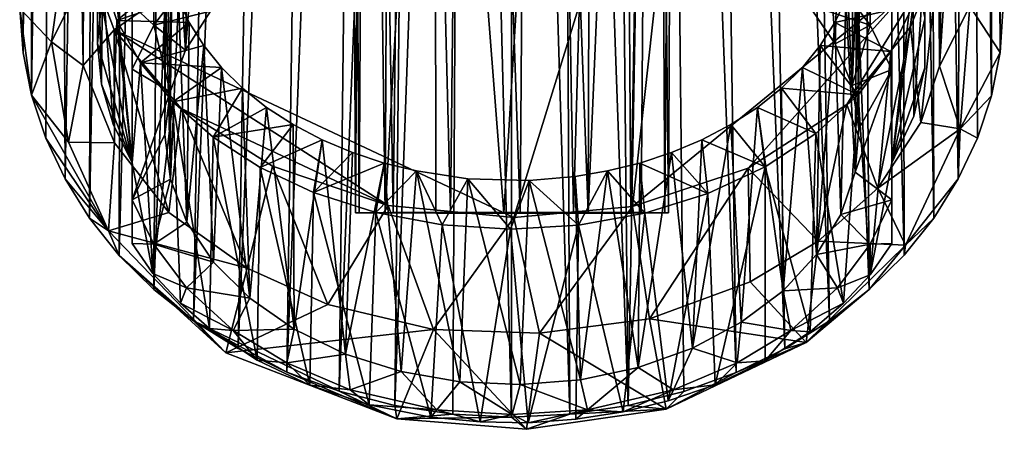
# Model space of a CAD drawing. Units: inches. Extents: x -0.99 to 1.35, y -2.64 to 2.98.
# Drawn here: x -0.56 to 0.56, y -2.64 to -2.17 of the extents above; entities that cross this region are included whole.
import ezdxf

# ---------------------------------------------------------------- set-up
doc = ezdxf.new("R2010")
doc.units = ezdxf.units.IN
doc.layers.get('0').update_dxf_attribs({"true_color": 0xc2ced6})

msp = doc.modelspace()

# ---------------------------------------------------------------- linework, layer by layer
for points in [[(-0.5609, -2.1587), (-0.5569, -2.2092), (-0.5586, -0.2143), (-0.5609, -2.1587)], [(-0.5454, -0.2367), (-0.5586, -0.2143), (-0.5569, -2.2092), (-0.5454, -0.2367)], [(0.5454, -0.2367), (0.5569, -2.2089), (0.5586, -0.2143), (0.5454, -0.2367)], [(0.5617, -2.1319), (0.5586, -0.2143), (0.5569, -2.2089), (0.5617, -2.1319)], [(-0.5473, -2.2577), (-0.5454, -0.2367), (-0.5569, -2.2092), (-0.5473, -2.2577)], [(-0.519, -0.2404), (-0.5454, -0.2367), (-0.5473, -2.2577), (-0.519, -0.2404)], [(-0.531, -2.3066), (-0.519, -0.2404), (-0.5473, -2.2577), (-0.531, -2.3066)], [(-0.5092, -2.353), (-0.519, -0.2404), (-0.531, -2.3066), (-0.5092, -2.353)], [(-0.5092, -2.353), (-0.4757, -0.2753), (-0.519, -0.2404), (-0.5092, -2.353)], [(0.4757, -0.2752), (0.5091, -2.353), (0.519, -0.2403), (0.4757, -0.2752)], [(0.5091, -2.353), (0.531, -2.3065), (0.519, -0.2403), (0.5091, -2.353)], [(0.5454, -0.2367), (0.519, -0.2403), (0.5469, -2.2583), (0.5454, -0.2367)], [(0.519, -0.2403), (0.531, -2.3065), (0.5469, -2.2583), (0.519, -0.2403)], [(0.5454, -0.2367), (0.5469, -2.2583), (0.5569, -2.2089), (0.5454, -0.2367)], [(-0.5092, -2.353), (-0.4814, -2.3975), (-0.4757, -0.2753), (-0.5092, -2.353)], [(-0.4436, -0.3022), (-0.4757, -0.2753), (-0.4814, -2.3975), (-0.4436, -0.3022)], [(0.4757, -0.2752), (0.4436, -0.3022), (0.4813, -2.3975), (0.4757, -0.2752)], [(0.5091, -2.353), (0.4757, -0.2752), (0.4813, -2.3975), (0.5091, -2.353)], [(-0.4476, -2.44), (-0.4436, -0.3022), (-0.4814, -2.3975), (-0.4476, -2.44)], [(-0.4476, -2.44), (-0.392, -0.333), (-0.4436, -0.3022), (-0.4476, -2.44)], [(0.4474, -2.4396), (0.4436, -0.3022), (0.392, -0.333), (0.4474, -2.4396)], [(0.4436, -0.3022), (0.4474, -2.4396), (0.4813, -2.3975), (0.4436, -0.3022)], [(-0.392, -0.333), (-0.4476, -2.44), (-0.4079, -2.4787), (-0.392, -0.333)], [(-0.3261, -0.371), (-0.392, -0.333), (-0.4079, -2.4787), (-0.3261, -0.371)], [(0.392, -0.333), (0.3261, -0.371), (0.4077, -2.4788), (0.392, -0.333)], [(0.4474, -2.4396), (0.392, -0.333), (0.4077, -2.4788), (0.4474, -2.4396)], [(-0.3626, -2.5144), (-0.3261, -0.371), (-0.4079, -2.4787), (-0.3626, -2.5144)], [(-0.2762, -0.3876), (-0.3261, -0.371), (-0.3626, -2.5144), (-0.2762, -0.3876)], [(0.3261, -0.371), (0.2762, -0.3876), (0.3623, -2.5146), (0.3261, -0.371)], [(0.3261, -0.371), (0.3623, -2.5146), (0.4077, -2.4788), (0.3261, -0.371)], [(-0.312, -2.5461), (-0.2762, -0.3876), (-0.3626, -2.5144), (-0.312, -2.5461)], [(-0.2253, -0.4342), (-0.2762, -0.3876), (-0.312, -2.5461), (-0.2253, -0.4342)], [(0.2762, -0.3876), (0.2253, -0.4342), (0.3116, -2.5463), (0.2762, -0.3876)], [(0.2762, -0.3876), (0.3116, -2.5463), (0.3623, -2.5146), (0.2762, -0.3876)], [(-0.1966, -2.5948), (-0.1712, -0.4153), (-0.2565, -2.5731), (-0.1966, -2.5948)], [(-0.1712, -0.4153), (-0.2253, -0.4342), (-0.2565, -2.5731), (-0.1712, -0.4153)], [(-0.1096, -0.4216), (-0.1712, -0.4153), (-0.1966, -2.5948), (-0.1096, -0.4216)], [(0.1726, -0.4102), (0.1109, -0.4215), (0.1327, -2.6111), (0.1726, -0.4102)], [(0.1327, -2.6111), (0.1961, -2.5951), (0.1726, -0.4102), (0.1327, -2.6111)], [(0.2253, -0.4342), (0.1726, -0.4102), (0.2561, -2.5733), (0.2253, -0.4342)], [(0.1726, -0.4102), (0.1961, -2.5951), (0.2561, -2.5733), (0.1726, -0.4102)], [(-0.1331, -2.6108), (-0.1096, -0.4216), (-0.1966, -2.5948), (-0.1331, -2.6108)], [(-0.0557, -0.4576), (-0.1096, -0.4216), (-0.1331, -2.6108), (-0.0557, -0.4576)], [(0.1109, -0.4215), (0.0557, -0.4576), (0.1327, -2.6111), (0.1109, -0.4215)], [(-0.2565, -2.5731), (-0.2253, -0.4342), (-0.312, -2.5461), (-0.2565, -2.5731)], [(0, -0.4325), (-0.0557, -0.4576), (0, -2.6241), (0, -0.4325)], [(0.0557, -0.4576), (0, -0.4325), (0.0662, -2.6209), (0.0557, -0.4576)], [(0, -0.4325), (0, -2.6241), (0.0662, -2.6209), (0, -0.4325)], [(0.2253, -0.4342), (0.2561, -2.5733), (0.3116, -2.5463), (0.2253, -0.4342)], [(-0.0672, -2.6207), (-0.0557, -0.4576), (-0.1331, -2.6108), (-0.0672, -2.6207)], [(-0.0557, -0.4576), (-0.0672, -2.6207), (0, -2.6241), (-0.0557, -0.4576)], [(0.0557, -0.4576), (0.0662, -2.6209), (0.1327, -2.6111), (0.0557, -0.4576)], [(0.123, -0.5241), (0.0521, -1.3801), (0.0705, -2.392), (0.123, -0.5241)], [(0.123, -0.5241), (0.0705, -2.392), (0.1359, -2.3918), (0.123, -0.5241)], [(0.1654, -0.7031), (0.123, -0.5241), (0.1359, -2.3918), (0.1654, -0.7031)], [(-0.135, -0.5662), (-0.1673, -0.7035), (-0.1444, -2.3911), (-0.135, -0.5662)], [(-0.0876, -1.38), (-0.135, -0.5662), (-0.1444, -2.3911), (-0.0876, -1.38)], [(-0.1141, -0.6583), (-0.1352, -2.3912), (-0.1645, -0.6646), (-0.1141, -0.6583)], [(-0.1141, -0.6583), (-0.0697, -2.3911), (-0.1352, -2.3912), (-0.1141, -0.6583)], [(-0.1141, -0.6583), (-0.0504, -0.6563), (-0.0697, -2.3911), (-0.1141, -0.6583)], [(0.0096, -2.3911), (-0.0697, -2.3911), (-0.0504, -0.6563), (0.0096, -2.3911)], [(0.0096, -2.3911), (-0.0504, -0.6563), (0.0227, -0.6564), (0.0096, -2.3911)], [(0.0872, -2.3911), (0.0096, -2.3911), (0.0227, -0.6564), (0.0872, -2.3911)], [(0.0227, -0.6564), (0.0926, -0.6571), (0.0872, -2.3911), (0.0227, -0.6564)], [(0.0872, -2.3911), (0.0926, -0.6571), (0.161, -0.6623), (0.0872, -2.3911)], [(-0.1738, -2.3914), (-0.1858, -0.6789), (-0.1645, -0.6646), (-0.1738, -2.3914)], [(-0.1352, -2.3912), (-0.1738, -2.3914), (-0.1645, -0.6646), (-0.1352, -2.3912)], [(0.1475, -2.3913), (0.0872, -2.3911), (0.161, -0.6623), (0.1475, -2.3913)], [(0.1787, -2.3915), (0.1475, -2.3913), (0.161, -0.6623), (0.1787, -2.3915)], [(0.1787, -2.3915), (0.161, -0.6623), (0.1864, -0.6816), (0.1787, -2.3915)], [(-0.1738, -2.3914), (-0.1779, -2.3916), (-0.1858, -0.6789), (-0.1738, -2.3914)], [(-0.1779, -2.3916), (-0.1673, -0.7035), (-0.1858, -0.6789), (-0.1779, -2.3916)], [(0.1746, -2.3917), (0.1864, -0.6816), (0.1654, -0.7031), (0.1746, -2.3917)], [(0.1746, -2.3917), (0.1787, -2.3915), (0.1864, -0.6816), (0.1746, -2.3917)], [(-0.1779, -2.3916), (-0.1444, -2.3911), (-0.1673, -0.7035), (-0.1779, -2.3916)], [(0.1359, -2.3918), (0.1746, -2.3917), (0.1654, -0.7031), (0.1359, -2.3918)], [(-0.0864, -2.3919), (-0.0876, -1.38), (-0.1444, -2.3911), (-0.0864, -2.3919)], [(-0.0876, -1.38), (-0.0864, -2.3919), (-0.0089, -2.392), (-0.0876, -1.38)], [(0.0521, -1.3801), (-0.0876, -1.38), (-0.0089, -2.392), (0.0521, -1.3801)], [(0.0521, -1.3801), (-0.0089, -2.392), (0.0705, -2.392), (0.0521, -1.3801)], [(-0.491, -2.0812), (0.2109, -1.722), (-0.4532, -2.1832), (-0.491, -2.0812)], [(0.0023, -2.3969), (-0.4532, -2.1832), (0.2109, -1.722), (0.0023, -2.3969)], [(0.2109, -1.722), (0.1376, -2.3844), (0.0023, -2.3969), (0.2109, -1.722)], [(0.2109, -1.722), (0.4869, -2.0983), (0.1376, -2.3844), (0.2109, -1.722)], [(-0.372, -2.2063), (-0.3434, -2.1617), (-0.3511, -1.9394), (-0.372, -2.2063)], [(-0.3511, -1.9394), (-0.3675, -1.9654), (-0.372, -2.2063), (-0.3511, -1.9394)], [(0.3519, -1.9394), (0.3383, -2.1545), (0.3689, -2.199), (0.3519, -1.9394)], [(0.3689, -2.199), (0.3751, -1.9778), (0.3519, -1.9394), (0.3689, -2.199)], [(-0.372, -2.2063), (-0.3675, -1.9654), (-0.3851, -2.0049), (-0.372, -2.2063)], [(0.3751, -1.9778), (0.3689, -2.199), (0.3883, -2.2466), (0.3751, -1.9778)], [(0.3883, -2.2466), (0.3894, -2.0183), (0.3751, -1.9778), (0.3883, -2.2466)], [(-0.3894, -2.2537), (-0.3851, -2.0049), (-0.3937, -2.0445), (-0.3894, -2.2537)], [(-0.3851, -2.0049), (-0.3894, -2.2537), (-0.372, -2.2063), (-0.3851, -2.0049)], [(0.3961, -2.0561), (0.3894, -2.0183), (0.3883, -2.2466), (0.3961, -2.0561)], [(0.4877, -2.2245), (0.4869, -2.0983), (0.492, -2.0352), (0.4877, -2.2245)], [(0.492, -2.0352), (0.4926, -2.15), (0.4877, -2.2245), (0.492, -2.0352)], [(-0.3953, -2.3026), (-0.3894, -2.2537), (-0.3937, -2.0445), (-0.3953, -2.3026)], [(-0.3937, -2.0445), (-0.3953, -2.0831), (-0.3953, -2.3026), (-0.3937, -2.0445)], [(0.4714, -2.0434), (0.4711, -2.0995), (0.4712, -2.2266), (0.4714, -2.0434)], [(0.4712, -2.2266), (0.4712, -2.1707), (0.4714, -2.0434), (0.4712, -2.2266)], [(-0.4327, -2.3345), (-0.4544, -2.1067), (-0.4327, -2.0628), (-0.4327, -2.3345)], [(-0.4327, -2.3345), (-0.4327, -2.0628), (-0.4327, -2.1549), (-0.4327, -2.3345)], [(0.3883, -2.2466), (0.3959, -2.2959), (0.3961, -2.0561), (0.3883, -2.2466)], [(0.3934, -2.1064), (0.3961, -2.0561), (0.3959, -2.2959), (0.3934, -2.1064)], [(0.4585, -2.1157), (0.4335, -2.3345), (0.4335, -2.0628), (0.4585, -2.1157)], [(0.4335, -2.3345), (0.4335, -2.1549), (0.4335, -2.0628), (0.4335, -2.3345)], [(-0.4676, -2.1522), (-0.4721, -2.1987), (-0.4721, -2.0701), (-0.4676, -2.1522)], [(-0.4721, -2.0701), (-0.4721, -2.1987), (-0.4676, -2.2451), (-0.4721, -2.0701)], [(-0.4676, -2.2451), (-0.4665, -2.1219), (-0.4721, -2.0701), (-0.4676, -2.2451)], [(-0.4884, -2.2238), (-0.491, -2.0812), (-0.4532, -2.1832), (-0.4884, -2.2238)], [(-0.491, -2.0812), (-0.4884, -2.2238), (-0.488, -2.1226), (-0.491, -2.0812)], [(-0.3953, -2.0831), (-0.3887, -2.1219), (-0.389, -2.3531), (-0.3953, -2.0831)], [(-0.389, -2.3531), (-0.3953, -2.3026), (-0.3953, -2.0831), (-0.389, -2.3531)], [(-0.5111, -2.0969), (-0.5245, -2.1968), (-0.5609, -2.1587), (-0.5111, -2.0969)], [(-0.5111, -2.0969), (-0.488, -2.1226), (-0.5245, -2.1968), (-0.5111, -2.0969)], [(0.2695, -2.3407), (0.1376, -2.3844), (0.4869, -2.0983), (0.2695, -2.3407)], [(0.382, -2.2683), (0.2695, -2.3407), (0.4869, -2.0983), (0.382, -2.2683)], [(0.4548, -2.1799), (0.382, -2.2683), (0.4869, -2.0983), (0.4548, -2.1799)], [(0.4664, -2.2885), (0.4548, -2.1799), (0.4869, -2.0983), (0.4664, -2.2885)], [(0.4869, -2.0983), (0.4877, -2.2245), (0.4664, -2.2885), (0.4869, -2.0983)], [(-0.4327, -2.3345), (-0.4676, -2.1522), (-0.4544, -2.1067), (-0.4327, -2.3345)], [(0.3808, -2.1484), (0.3934, -2.1064), (0.3916, -2.3454), (0.3808, -2.1484)], [(0.3959, -2.2959), (0.3916, -2.3454), (0.3934, -2.1064), (0.3959, -2.2959)], [(0.4711, -2.0995), (0.4579, -2.1548), (0.4585, -2.2816), (0.4711, -2.0995)], [(0.4585, -2.2816), (0.4712, -2.2266), (0.4711, -2.0995), (0.4585, -2.2816)], [(-0.408, -2.178), (-0.4327, -2.1549), (-0.4074, -2.1186), (-0.408, -2.178)], [(-0.3706, -2.1281), (-0.408, -2.178), (-0.4074, -2.1186), (-0.3706, -2.1281)], [(0.4088, -2.178), (0.3714, -2.1281), (0.4088, -2.1195), (0.4088, -2.178)], [(0.4088, -2.178), (0.4088, -2.1195), (0.4335, -2.1549), (0.4088, -2.178)], [(0.4712, -2.1707), (0.4335, -2.3345), (0.4585, -2.1157), (0.4712, -2.1707)], [(-0.488, -2.1226), (-0.4884, -2.2238), (-0.5245, -2.1968), (-0.488, -2.1226)], [(-0.4665, -2.1219), (-0.4676, -2.2451), (-0.4544, -2.2906), (-0.4665, -2.1219)], [(-0.3887, -2.1219), (-0.4665, -2.1219), (-0.4501, -2.1725), (-0.3887, -2.1219)], [(-0.4544, -2.2906), (-0.4501, -2.1725), (-0.4665, -2.1219), (-0.4544, -2.2906)], [(-0.4501, -2.1725), (-0.38, -2.1484), (-0.3887, -2.1219), (-0.4501, -2.1725)], [(-0.3706, -2.1281), (-0.3434, -2.1617), (-0.408, -2.178), (-0.3706, -2.1281)], [(-0.389, -2.3531), (-0.3887, -2.1219), (-0.38, -2.1484), (-0.389, -2.3531)], [(0.4088, -2.178), (0.3383, -2.1545), (0.3714, -2.1281), (0.4088, -2.178)], [(0.5617, -2.1319), (0.5569, -2.2089), (0.5222, -2.1562), (0.5617, -2.1319)], [(-0.4676, -2.1522), (-0.4327, -2.3345), (-0.4721, -2.1987), (-0.4676, -2.1522)], [(-0.3675, -2.1749), (-0.38, -2.1484), (-0.4501, -2.1725), (-0.3675, -2.1749)], [(-0.408, -2.178), (-0.4327, -2.2281), (-0.4327, -2.1549), (-0.408, -2.178)], [(-0.4327, -2.1549), (-0.4327, -2.2281), (-0.4327, -2.3345), (-0.4327, -2.1549)], [(-0.38, -2.1484), (-0.3703, -2.402), (-0.389, -2.3531), (-0.38, -2.1484)], [(-0.3703, -2.402), (-0.38, -2.1484), (-0.3675, -2.1749), (-0.3703, -2.402)], [(0.4088, -2.178), (0.3689, -2.199), (0.3383, -2.1545), (0.4088, -2.178)], [(0.4579, -2.1548), (0.3808, -2.1484), (0.3683, -2.1749), (0.4579, -2.1548)], [(0.3753, -2.3936), (0.3683, -2.1749), (0.3808, -2.1484), (0.3753, -2.3936)], [(0.3683, -2.1749), (0.4323, -2.2079), (0.4579, -2.1548), (0.3683, -2.1749)], [(0.3916, -2.3454), (0.3753, -2.3936), (0.3808, -2.1484), (0.3916, -2.3454)], [(0.4335, -2.1549), (0.4334, -2.2283), (0.4088, -2.178), (0.4335, -2.1549)], [(0.4579, -2.1548), (0.4323, -2.2079), (0.4335, -2.3345), (0.4579, -2.1548)], [(0.4335, -2.1549), (0.4335, -2.3345), (0.4334, -2.2283), (0.4335, -2.1549)], [(0.4335, -2.3345), (0.4585, -2.2816), (0.4579, -2.1548), (0.4335, -2.3345)], [(0.4877, -2.2245), (0.4926, -2.15), (0.5222, -2.1562), (0.4877, -2.2245)], [(-0.5609, -2.1587), (-0.5473, -2.2577), (-0.5569, -2.2092), (-0.5609, -2.1587)], [(-0.5473, -2.2577), (-0.5609, -2.1587), (-0.5245, -2.1968), (-0.5473, -2.2577)], [(-0.372, -2.2063), (-0.408, -2.178), (-0.3434, -2.1617), (-0.372, -2.2063)], [(0.5115, -2.2959), (0.4877, -2.2245), (0.5222, -2.1562), (0.5115, -2.2959)], [(0.5569, -2.2089), (0.5115, -2.2959), (0.5222, -2.1562), (0.5569, -2.2089)], [(-0.4501, -2.1725), (-0.4544, -2.2906), (-0.4327, -2.3345), (-0.4501, -2.1725)], [(-0.3675, -2.1749), (-0.4501, -2.1725), (-0.4232, -2.2207), (-0.3675, -2.1749)], [(-0.4327, -2.3345), (-0.4232, -2.2207), (-0.4501, -2.1725), (-0.4327, -2.3345)], [(-0.4232, -2.2207), (-0.3511, -2.2008), (-0.3675, -2.1749), (-0.4232, -2.2207)], [(-0.3703, -2.402), (-0.3675, -2.1749), (-0.3511, -2.2008), (-0.3703, -2.402)], [(0.3683, -2.1749), (0.3753, -2.3936), (0.3476, -2.439), (0.3683, -2.1749)], [(0.3476, -2.439), (0.3519, -2.2008), (0.3683, -2.1749), (0.3476, -2.439)], [(0.4323, -2.2079), (0.3683, -2.1749), (0.3519, -2.2008), (0.4323, -2.2079)], [(0.4335, -2.3345), (0.4712, -2.1707), (0.4712, -2.2266), (0.4335, -2.3345)], [(-0.4532, -2.1832), (-0.4529, -2.3118), (-0.4884, -2.2238), (-0.4532, -2.1832)], [(-0.4532, -2.1832), (-0.3767, -2.2726), (-0.391, -2.391), (-0.4532, -2.1832)], [(-0.391, -2.391), (-0.4529, -2.3118), (-0.4532, -2.1832), (-0.391, -2.391)], [(-0.1408, -2.3831), (-0.3767, -2.2726), (-0.4532, -2.1832), (-0.1408, -2.3831)], [(0.0023, -2.3969), (-0.1408, -2.3831), (-0.4532, -2.1832), (0.0023, -2.3969)], [(-0.3894, -2.2537), (-0.4327, -2.2281), (-0.408, -2.178), (-0.3894, -2.2537)], [(-0.408, -2.178), (-0.372, -2.2063), (-0.3894, -2.2537), (-0.408, -2.178)], [(0.3883, -2.2466), (0.3689, -2.199), (0.4088, -2.178), (0.3883, -2.2466)], [(0.4174, -2.3636), (0.382, -2.2683), (0.4548, -2.1799), (0.4174, -2.3636)], [(0.4088, -2.178), (0.4334, -2.2283), (0.3883, -2.2466), (0.4088, -2.178)], [(0.4548, -2.1799), (0.4664, -2.2885), (0.4174, -2.3636), (0.4548, -2.1799)], [(-0.5473, -2.2577), (-0.5245, -2.1968), (-0.5054, -2.3109), (-0.5473, -2.2577)], [(-0.5054, -2.3109), (-0.5245, -2.1968), (-0.4884, -2.2238), (-0.5054, -2.3109)], [(-0.4327, -2.3345), (-0.4676, -2.2451), (-0.4721, -2.1987), (-0.4327, -2.3345)], [(-0.3308, -2.2259), (-0.3511, -2.2008), (-0.4232, -2.2207), (-0.3308, -2.2259)], [(-0.3511, -2.2008), (-0.3399, -2.4478), (-0.3703, -2.402), (-0.3511, -2.2008)], [(-0.3399, -2.4478), (-0.3511, -2.2008), (-0.3308, -2.2259), (-0.3399, -2.4478)], [(0.3519, -2.2008), (0.3316, -2.2259), (0.3949, -2.2571), (0.3519, -2.2008)], [(0.3476, -2.439), (0.3316, -2.2259), (0.3519, -2.2008), (0.3476, -2.439)], [(0.3949, -2.2571), (0.4323, -2.2079), (0.3519, -2.2008), (0.3949, -2.2571)], [(0.4323, -2.2079), (0.3949, -2.2571), (0.4088, -2.462), (0.4323, -2.2079)], [(0.4088, -2.462), (0.4335, -2.3345), (0.4323, -2.2079), (0.4088, -2.462)], [(0.5569, -2.2089), (0.5469, -2.2583), (0.5115, -2.2959), (0.5569, -2.2089)], [(-0.4327, -2.3345), (-0.4091, -2.4605), (-0.4232, -2.2207), (-0.4327, -2.3345)], [(-0.4232, -2.2207), (-0.3863, -2.2653), (-0.3308, -2.2259), (-0.4232, -2.2207)], [(-0.3863, -2.2653), (-0.4232, -2.2207), (-0.4091, -2.4605), (-0.3863, -2.2653)], [(-0.4529, -2.3118), (-0.5054, -2.3109), (-0.4884, -2.2238), (-0.4529, -2.3118)], [(-0.4327, -2.3767), (-0.4327, -2.2281), (-0.3894, -2.2537), (-0.4327, -2.3767)], [(-0.4327, -2.2281), (-0.4327, -2.3767), (-0.4327, -2.3345), (-0.4327, -2.2281)], [(-0.3308, -2.2259), (-0.3863, -2.2653), (-0.3068, -2.2495), (-0.3308, -2.2259)], [(-0.2987, -2.4889), (-0.3399, -2.4478), (-0.3308, -2.2259), (-0.2987, -2.4889)], [(-0.3308, -2.2259), (-0.3068, -2.2495), (-0.2987, -2.4889), (-0.3308, -2.2259)], [(0.3949, -2.2571), (0.3316, -2.2259), (0.3076, -2.2495), (0.3949, -2.2571)], [(0.3094, -2.4803), (0.3076, -2.2495), (0.3316, -2.2259), (0.3094, -2.4803)], [(0.3316, -2.2259), (0.3476, -2.439), (0.3094, -2.4803), (0.3316, -2.2259)], [(0.4334, -2.2283), (0.3959, -2.2959), (0.3883, -2.2466), (0.4334, -2.2283)], [(0.4334, -2.3768), (0.3916, -2.3454), (0.4334, -2.2283), (0.4334, -2.3768)], [(0.3916, -2.3454), (0.3959, -2.2959), (0.4334, -2.2283), (0.3916, -2.3454)], [(0.4335, -2.3345), (0.4334, -2.3768), (0.4334, -2.2283), (0.4335, -2.3345)], [(0.4712, -2.2266), (0.4585, -2.2816), (0.4335, -2.3345), (0.4712, -2.2266)], [(0.4877, -2.2245), (0.5115, -2.2959), (0.4664, -2.2885), (0.4877, -2.2245)], [(-0.4676, -2.2451), (-0.4327, -2.3345), (-0.4544, -2.2906), (-0.4676, -2.2451)], [(-0.3953, -2.3026), (-0.4327, -2.3767), (-0.3894, -2.2537), (-0.3953, -2.3026)], [(-0.3068, -2.2495), (-0.3863, -2.2653), (-0.3405, -2.3054), (-0.3068, -2.2495)], [(-0.3405, -2.3054), (-0.2794, -2.2714), (-0.3068, -2.2495), (-0.3405, -2.3054)], [(-0.2987, -2.4889), (-0.3068, -2.2495), (-0.2794, -2.2714), (-0.2987, -2.4889)], [(0.2802, -2.2714), (0.3467, -2.3013), (0.3076, -2.2495), (0.2802, -2.2714)], [(0.2802, -2.2714), (0.3076, -2.2495), (0.3094, -2.4803), (0.2802, -2.2714)], [(0.3076, -2.2495), (0.3467, -2.3013), (0.3949, -2.2571), (0.3076, -2.2495)], [(-0.4595, -2.412), (-0.5473, -2.2577), (-0.5054, -2.3109), (-0.4595, -2.412)], [(-0.5473, -2.2577), (-0.4595, -2.412), (-0.531, -2.3066), (-0.5473, -2.2577)], [(-0.4091, -2.4605), (-0.3777, -2.4945), (-0.3863, -2.2653), (-0.4091, -2.4605)], [(-0.3863, -2.2653), (-0.3777, -2.4945), (-0.3446, -2.5234), (-0.3863, -2.2653)], [(-0.3446, -2.5234), (-0.3405, -2.3054), (-0.3863, -2.2653), (-0.3446, -2.5234)], [(0.3785, -2.4945), (0.3949, -2.2571), (0.3467, -2.3013), (0.3785, -2.4945)], [(0.3949, -2.2571), (0.3785, -2.4945), (0.4088, -2.462), (0.3949, -2.2571)], [(0.531, -2.3065), (0.5115, -2.2959), (0.5469, -2.2583), (0.531, -2.3065)], [(-0.3014, -2.4546), (-0.391, -2.391), (-0.3767, -2.2726), (-0.3014, -2.4546)], [(-0.3767, -2.2726), (-0.2727, -2.3384), (-0.3014, -2.4546), (-0.3767, -2.2726)], [(-0.3767, -2.2726), (-0.1408, -2.3831), (-0.2727, -2.3384), (-0.3767, -2.2726)], [(-0.249, -2.2911), (-0.2794, -2.2714), (-0.3405, -2.3054), (-0.249, -2.2911)], [(-0.2479, -2.5242), (-0.2987, -2.4889), (-0.2794, -2.2714), (-0.2479, -2.5242)], [(-0.2794, -2.2714), (-0.249, -2.2911), (-0.2479, -2.5242), (-0.2794, -2.2714)], [(0.2802, -2.2714), (0.2498, -2.2911), (0.2891, -2.3391), (0.2802, -2.2714)], [(0.2618, -2.5162), (0.2498, -2.2911), (0.2802, -2.2714), (0.2618, -2.5162)], [(0.3094, -2.4803), (0.2618, -2.5162), (0.2802, -2.2714), (0.3094, -2.4803)], [(0.2695, -2.3407), (0.382, -2.2683), (0.3495, -2.4237), (0.2695, -2.3407)], [(0.2891, -2.3391), (0.3467, -2.3013), (0.2802, -2.2714), (0.2891, -2.3391)], [(0.3495, -2.4237), (0.382, -2.2683), (0.4174, -2.3636), (0.3495, -2.4237)], [(0.4664, -2.2885), (0.5115, -2.2959), (0.4174, -2.3636), (0.4664, -2.2885)], [(-0.3405, -2.3054), (-0.2866, -2.3401), (-0.249, -2.2911), (-0.3405, -2.3054)], [(-0.2161, -2.3083), (-0.249, -2.2911), (-0.2866, -2.3401), (-0.2161, -2.3083)], [(-0.2479, -2.5242), (-0.249, -2.2911), (-0.2161, -2.3083), (-0.2479, -2.5242)], [(0.2062, -2.5456), (0.2169, -2.3083), (0.2498, -2.2911), (0.2062, -2.5456)], [(0.2498, -2.2911), (0.2618, -2.5162), (0.2062, -2.5456), (0.2498, -2.2911)], [(0.2169, -2.3083), (0.2891, -2.3391), (0.2498, -2.2911), (0.2169, -2.3083)], [(0.4492, -2.4284), (0.4174, -2.3636), (0.5115, -2.2959), (0.4492, -2.4284)], [(0.5091, -2.353), (0.4492, -2.4284), (0.5115, -2.2959), (0.5091, -2.353)], [(0.531, -2.3065), (0.5091, -2.353), (0.5115, -2.2959), (0.531, -2.3065)], [(-0.5092, -2.353), (-0.531, -2.3066), (-0.4595, -2.412), (-0.5092, -2.353)], [(-0.4529, -2.3118), (-0.4595, -2.412), (-0.5054, -2.3109), (-0.4529, -2.3118)], [(-0.4529, -2.3118), (-0.391, -2.391), (-0.4595, -2.412), (-0.4529, -2.3118)], [(-0.4327, -2.3767), (-0.3953, -2.3026), (-0.389, -2.3531), (-0.4327, -2.3767)], [(-0.3405, -2.3054), (-0.3446, -2.5234), (-0.2903, -2.5592), (-0.3405, -2.3054)], [(-0.2903, -2.5592), (-0.2866, -2.3401), (-0.3405, -2.3054), (-0.2903, -2.5592)], [(-0.2161, -2.3083), (-0.2866, -2.3401), (-0.2261, -2.3684), (-0.2161, -2.3083)], [(-0.2161, -2.3083), (-0.1893, -2.5524), (-0.2479, -2.5242), (-0.2161, -2.3083)], [(-0.2261, -2.3684), (-0.1813, -2.3229), (-0.2161, -2.3083), (-0.2261, -2.3684)], [(-0.1893, -2.5524), (-0.2161, -2.3083), (-0.1813, -2.3229), (-0.1893, -2.5524)], [(0.2169, -2.3083), (0.1821, -2.3229), (0.2236, -2.3696), (0.2169, -2.3083)], [(0.2062, -2.5456), (0.1821, -2.3229), (0.2169, -2.3083), (0.2062, -2.5456)], [(0.2236, -2.3696), (0.2891, -2.3391), (0.2169, -2.3083), (0.2236, -2.3696)], [(0.3404, -2.5272), (0.3467, -2.3013), (0.2891, -2.3391), (0.3404, -2.5272)], [(0.3467, -2.3013), (0.3404, -2.5272), (0.3785, -2.4945), (0.3467, -2.3013)], [(-0.1453, -2.3348), (-0.1813, -2.3229), (-0.2261, -2.3684), (-0.1453, -2.3348)], [(-0.1893, -2.5524), (-0.1813, -2.3229), (-0.1453, -2.3348), (-0.1893, -2.5524)], [(0.1821, -2.3229), (0.2062, -2.5456), (0.1444, -2.5677), (0.1821, -2.3229)], [(0.1444, -2.5677), (0.146, -2.3348), (0.1821, -2.3229), (0.1444, -2.5677)], [(0.2236, -2.3696), (0.1821, -2.3229), (0.146, -2.3348), (0.2236, -2.3696)], [(-0.4327, -2.3345), (-0.4327, -2.4266), (-0.4091, -2.4605), (-0.4327, -2.3345)], [(-0.4327, -2.4266), (-0.4327, -2.3345), (-0.4327, -2.3767), (-0.4327, -2.4266)], [(-0.2261, -2.3684), (-0.1548, -2.3911), (-0.1453, -2.3348), (-0.2261, -2.3684)], [(-0.1453, -2.3348), (-0.1261, -2.5723), (-0.1893, -2.5524), (-0.1453, -2.3348)], [(-0.1085, -2.3438), (-0.1453, -2.3348), (-0.1548, -2.3911), (-0.1085, -2.3438)], [(-0.1261, -2.5723), (-0.1453, -2.3348), (-0.1085, -2.3438), (-0.1261, -2.5723)], [(0.1093, -2.3438), (0.152, -2.392), (0.146, -2.3348), (0.1093, -2.3438)], [(0.1093, -2.3438), (0.146, -2.3348), (0.1444, -2.5677), (0.1093, -2.3438)], [(0.146, -2.3348), (0.152, -2.392), (0.2236, -2.3696), (0.146, -2.3348)], [(0.4088, -2.462), (0.4335, -2.4266), (0.4335, -2.3345), (0.4088, -2.462)], [(0.4335, -2.4266), (0.4334, -2.3768), (0.4335, -2.3345), (0.4335, -2.4266)], [(-0.2094, -2.4958), (-0.3014, -2.4546), (-0.2727, -2.3384), (-0.2094, -2.4958)], [(-0.2866, -2.3401), (-0.2903, -2.5592), (-0.2301, -2.5877), (-0.2866, -2.3401)], [(-0.2301, -2.5877), (-0.2261, -2.3684), (-0.2866, -2.3401), (-0.2301, -2.5877)], [(-0.2094, -2.4958), (-0.2727, -2.3384), (-0.1408, -2.3831), (-0.2094, -2.4958)], [(-0.1085, -2.3438), (-0.1548, -2.3911), (-0.0792, -2.4051), (-0.1085, -2.3438)], [(-0.0591, -2.584), (-0.1261, -2.5723), (-0.1085, -2.3438), (-0.0591, -2.584)], [(-0.0792, -2.4051), (-0.0501, -2.3529), (-0.1085, -2.3438), (-0.0792, -2.4051)], [(-0.1085, -2.3438), (-0.0501, -2.3529), (-0.0591, -2.584), (-0.1085, -2.3438)], [(0.1093, -2.3438), (0.0724, -2.35), (0.0763, -2.4055), (0.1093, -2.3438)], [(0.0783, -2.5816), (0.0724, -2.35), (0.1093, -2.3438), (0.0783, -2.5816)], [(0.0763, -2.4055), (0.152, -2.392), (0.1093, -2.3438), (0.0763, -2.4055)], [(0.1444, -2.5677), (0.0783, -2.5816), (0.1093, -2.3438), (0.1444, -2.5677)], [(0.1571, -2.5121), (0.1376, -2.3844), (0.2695, -2.3407), (0.1571, -2.5121)], [(0.2695, -2.3407), (0.2719, -2.4701), (0.1571, -2.5121), (0.2695, -2.3407)], [(0.2891, -2.3391), (0.2236, -2.3696), (0.2321, -2.5873), (0.2891, -2.3391)], [(0.2321, -2.5873), (0.2892, -2.56), (0.2891, -2.3391), (0.2321, -2.5873)], [(0.3495, -2.4237), (0.2719, -2.4701), (0.2695, -2.3407), (0.3495, -2.4237)], [(0.2891, -2.3391), (0.2892, -2.56), (0.3404, -2.5272), (0.2891, -2.3391)], [(0.4334, -2.3768), (0.3753, -2.3936), (0.3916, -2.3454), (0.4334, -2.3768)], [(-0.4595, -2.412), (-0.4814, -2.3975), (-0.5092, -2.353), (-0.4595, -2.412)], [(-0.4081, -2.4272), (-0.4327, -2.3767), (-0.389, -2.3531), (-0.4081, -2.4272)], [(-0.389, -2.3531), (-0.3703, -2.402), (-0.4081, -2.4272), (-0.389, -2.3531)], [(-0.0501, -2.3529), (-0.0792, -2.4051), (-0.0015, -2.41), (-0.0501, -2.3529)], [(0.0097, -2.5871), (-0.0591, -2.584), (-0.0501, -2.3529), (0.0097, -2.5871)], [(-0.0015, -2.41), (0.0199, -2.3548), (-0.0501, -2.3529), (-0.0015, -2.41)], [(-0.0501, -2.3529), (0.0199, -2.3548), (0.0097, -2.5871), (-0.0501, -2.3529)], [(0.0199, -2.3548), (-0.0015, -2.41), (0.0763, -2.4055), (0.0199, -2.3548)], [(0.0783, -2.5816), (0.0097, -2.5871), (0.0199, -2.3548), (0.0783, -2.5816)], [(0.0763, -2.4055), (0.0724, -2.35), (0.0199, -2.3548), (0.0763, -2.4055)], [(0.0199, -2.3548), (0.0724, -2.35), (0.0783, -2.5816), (0.0199, -2.3548)], [(0.5091, -2.353), (0.4813, -2.3975), (0.4492, -2.4284), (0.5091, -2.353)], [(-0.2261, -2.3684), (-0.2301, -2.5877), (-0.1625, -2.6102), (-0.2261, -2.3684)], [(-0.1625, -2.6102), (-0.1548, -2.3911), (-0.2261, -2.3684), (-0.1625, -2.6102)], [(0.4492, -2.4284), (0.3495, -2.4237), (0.4174, -2.3636), (0.4492, -2.4284)], [(-0.4327, -2.4266), (-0.4327, -2.3767), (-0.4081, -2.4272), (-0.4327, -2.4266)], [(0.2236, -2.3696), (0.152, -2.392), (0.1785, -2.6055), (0.2236, -2.3696)], [(0.1785, -2.6055), (0.2321, -2.5873), (0.2236, -2.3696), (0.1785, -2.6055)], [(0.3753, -2.3936), (0.4334, -2.3768), (0.4088, -2.4272), (0.3753, -2.3936)], [(0.4088, -2.4272), (0.4334, -2.3768), (0.4335, -2.4266), (0.4088, -2.4272)], [(-0.3014, -2.4546), (-0.4595, -2.412), (-0.391, -2.391), (-0.3014, -2.4546)], [(-0.089, -2.5245), (-0.2094, -2.4958), (-0.1408, -2.3831), (-0.089, -2.5245)], [(0.0023, -2.3969), (-0.089, -2.5245), (-0.1408, -2.3831), (0.0023, -2.3969)], [(0.0319, -2.5287), (0.0023, -2.3969), (0.1376, -2.3844), (0.0319, -2.5287)], [(0.1376, -2.3844), (0.1571, -2.5121), (0.0319, -2.5287), (0.1376, -2.3844)], [(-0.4595, -2.412), (-0.4476, -2.44), (-0.4814, -2.3975), (-0.4595, -2.412)], [(-0.4081, -2.4272), (-0.3703, -2.402), (-0.3399, -2.4478), (-0.4081, -2.4272)], [(-0.0864, -2.3919), (-0.1444, -2.3911), (-0.1779, -2.3916), (-0.0864, -2.3919)], [(0.1359, -2.3918), (-0.1779, -2.3916), (-0.1738, -2.3914), (0.1359, -2.3918)], [(-0.0089, -2.392), (-0.0864, -2.3919), (-0.1779, -2.3916), (-0.0089, -2.392)], [(-0.0089, -2.392), (-0.1779, -2.3916), (0.0705, -2.392), (-0.0089, -2.392)], [(0.1359, -2.3918), (0.0705, -2.392), (-0.1779, -2.3916), (0.1359, -2.3918)], [(-0.1738, -2.3914), (0.0872, -2.3911), (0.1359, -2.3918), (-0.1738, -2.3914)], [(0.0872, -2.3911), (-0.1738, -2.3914), (-0.1352, -2.3912), (0.0872, -2.3911)], [(-0.1548, -2.3911), (-0.1625, -2.6102), (-0.0921, -2.6243), (-0.1548, -2.3911)], [(-0.0921, -2.6243), (-0.0792, -2.4051), (-0.1548, -2.3911), (-0.0921, -2.6243)], [(-0.1352, -2.3912), (-0.0697, -2.3911), (0.0096, -2.3911), (-0.1352, -2.3912)], [(0.0096, -2.3911), (0.0872, -2.3911), (-0.1352, -2.3912), (0.0096, -2.3911)], [(0.0023, -2.3969), (0.0319, -2.5287), (-0.089, -2.5245), (0.0023, -2.3969)], [(0.1272, -2.6183), (0.152, -2.392), (0.0763, -2.4055), (0.1272, -2.6183)], [(0.1359, -2.3918), (0.0872, -2.3911), (0.1475, -2.3913), (0.1359, -2.3918)], [(0.152, -2.392), (0.1272, -2.6183), (0.1785, -2.6055), (0.152, -2.392)], [(0.1746, -2.3917), (0.1359, -2.3918), (0.1475, -2.3913), (0.1746, -2.3917)], [(0.1746, -2.3917), (0.1475, -2.3913), (0.1787, -2.3915), (0.1746, -2.3917)], [(0.4088, -2.4272), (0.3476, -2.439), (0.3753, -2.3936), (0.4088, -2.4272)], [(0.4474, -2.4396), (0.4492, -2.4284), (0.4813, -2.3975), (0.4474, -2.4396)], [(-0.326, -2.5511), (-0.4476, -2.44), (-0.4595, -2.412), (-0.326, -2.5511)], [(-0.3014, -2.4546), (-0.326, -2.5511), (-0.4595, -2.412), (-0.3014, -2.4546)], [(-0.0792, -2.4051), (-0.0921, -2.6243), (-0.0361, -2.6296), (-0.0792, -2.4051)], [(-0.0361, -2.6296), (-0.0015, -2.41), (-0.0792, -2.4051), (-0.0361, -2.6296)], [(-0.0361, -2.6296), (0.0189, -2.6306), (-0.0015, -2.41), (-0.0361, -2.6296)], [(0.0763, -2.4055), (-0.0015, -2.41), (0.0189, -2.6306), (0.0763, -2.4055)], [(0.0189, -2.6306), (0.0731, -2.6265), (0.0763, -2.4055), (0.0189, -2.6306)], [(0.0763, -2.4055), (0.0731, -2.6265), (0.1272, -2.6183), (0.0763, -2.4055)], [(0.3495, -2.4237), (0.3359, -2.5393), (0.2719, -2.4701), (0.3495, -2.4237)], [(0.3495, -2.4237), (0.4492, -2.4284), (0.3359, -2.5393), (0.3495, -2.4237)], [(-0.4081, -2.4272), (-0.4091, -2.4605), (-0.4327, -2.4266), (-0.4081, -2.4272)], [(-0.4081, -2.4272), (-0.3706, -2.4771), (-0.4091, -2.4605), (-0.4081, -2.4272)], [(-0.3706, -2.4771), (-0.4081, -2.4272), (-0.3399, -2.4478), (-0.3706, -2.4771)], [(0.4077, -2.4788), (0.3359, -2.5393), (0.4492, -2.4284), (0.4077, -2.4788)], [(0.3714, -2.4771), (0.3476, -2.439), (0.4088, -2.4272), (0.3714, -2.4771)], [(0.3714, -2.4771), (0.4088, -2.4272), (0.4088, -2.462), (0.3714, -2.4771)], [(0.4474, -2.4396), (0.4077, -2.4788), (0.4492, -2.4284), (0.4474, -2.4396)], [(0.4088, -2.4272), (0.4335, -2.4266), (0.4088, -2.462), (0.4088, -2.4272)], [(-0.326, -2.5511), (-0.3626, -2.5144), (-0.4476, -2.44), (-0.326, -2.5511)], [(-0.4476, -2.44), (-0.3626, -2.5144), (-0.4079, -2.4787), (-0.4476, -2.44)], [(0.3714, -2.4771), (0.3094, -2.4803), (0.3476, -2.439), (0.3714, -2.4771)], [(-0.3399, -2.4478), (-0.2987, -2.4889), (-0.3706, -2.4771), (-0.3399, -2.4478)], [(-0.2094, -2.4958), (-0.326, -2.5511), (-0.3014, -2.4546), (-0.2094, -2.4958)], [(-0.3706, -2.4771), (-0.3777, -2.4945), (-0.4091, -2.4605), (-0.3706, -2.4771)], [(0.3714, -2.4771), (0.4088, -2.462), (0.3785, -2.4945), (0.3714, -2.4771)], [(-0.3706, -2.4771), (-0.3174, -2.5255), (-0.3777, -2.4945), (-0.3706, -2.4771)], [(-0.2987, -2.4889), (-0.3174, -2.5255), (-0.3706, -2.4771), (-0.2987, -2.4889)], [(0.3359, -2.5393), (0.1571, -2.5121), (0.2719, -2.4701), (0.3359, -2.5393)], [(0.3094, -2.4803), (0.3182, -2.5255), (0.2618, -2.5162), (0.3094, -2.4803)], [(0.3714, -2.4771), (0.3182, -2.5255), (0.3094, -2.4803), (0.3714, -2.4771)], [(0.3182, -2.5255), (0.3714, -2.4771), (0.3785, -2.4945), (0.3182, -2.5255)], [(0.4077, -2.4788), (0.3623, -2.5146), (0.3359, -2.5393), (0.4077, -2.4788)], [(-0.2987, -2.4889), (-0.2479, -2.5242), (-0.3174, -2.5255), (-0.2987, -2.4889)], [(-0.3174, -2.5255), (-0.3446, -2.5234), (-0.3777, -2.4945), (-0.3174, -2.5255)], [(-0.326, -2.5511), (-0.2094, -2.4958), (-0.089, -2.5245), (-0.326, -2.5511)], [(0.3182, -2.5255), (0.3785, -2.4945), (0.3404, -2.5272), (0.3182, -2.5255)], [(-0.131, -2.6261), (-0.3626, -2.5144), (-0.326, -2.5511), (-0.131, -2.6261)], [(-0.3626, -2.5144), (-0.131, -2.6261), (-0.2565, -2.5731), (-0.3626, -2.5144)], [(-0.2565, -2.5731), (-0.312, -2.5461), (-0.3626, -2.5144), (-0.2565, -2.5731)], [(0.0319, -2.5287), (0.1571, -2.5121), (0.1761, -2.615), (0.0319, -2.5287)], [(0.1761, -2.615), (0.1571, -2.5121), (0.3359, -2.5393), (0.1761, -2.615)], [(-0.3174, -2.5255), (-0.2903, -2.5592), (-0.3446, -2.5234), (-0.3174, -2.5255)], [(-0.089, -2.5245), (-0.131, -2.6261), (-0.326, -2.5511), (-0.089, -2.5245)], [(-0.2562, -2.5623), (-0.3174, -2.5255), (-0.2479, -2.5242), (-0.2562, -2.5623)], [(-0.3174, -2.5255), (-0.2562, -2.5623), (-0.2903, -2.5592), (-0.3174, -2.5255)], [(-0.2479, -2.5242), (-0.1893, -2.5524), (-0.2562, -2.5623), (-0.2479, -2.5242)], [(0.0169, -2.6381), (-0.131, -2.6261), (-0.089, -2.5245), (0.0169, -2.6381)], [(-0.089, -2.5245), (0.0319, -2.5287), (0.0169, -2.6381), (-0.089, -2.5245)], [(0.2618, -2.5162), (0.257, -2.5623), (0.2062, -2.5456), (0.2618, -2.5162)], [(0.3182, -2.5255), (0.257, -2.5623), (0.2618, -2.5162), (0.3182, -2.5255)], [(0.257, -2.5623), (0.3182, -2.5255), (0.2892, -2.56), (0.257, -2.5623)], [(0.3182, -2.5255), (0.3404, -2.5272), (0.2892, -2.56), (0.3182, -2.5255)], [(0.3116, -2.5463), (0.3359, -2.5393), (0.3623, -2.5146), (0.3116, -2.5463)], [(0.1761, -2.615), (0.0169, -2.6381), (0.0319, -2.5287), (0.1761, -2.615)], [(0.2062, -2.5456), (0.1844, -2.5933), (0.1444, -2.5677), (0.2062, -2.5456)], [(0.2561, -2.5733), (0.1761, -2.615), (0.3359, -2.5393), (0.2561, -2.5733)], [(0.1844, -2.5933), (0.2062, -2.5456), (0.257, -2.5623), (0.1844, -2.5933)], [(0.3116, -2.5463), (0.2561, -2.5733), (0.3359, -2.5393), (0.3116, -2.5463)], [(-0.2562, -2.5623), (-0.2301, -2.5877), (-0.2903, -2.5592), (-0.2562, -2.5623)], [(-0.2562, -2.5623), (-0.1893, -2.5524), (-0.1842, -2.5931), (-0.2562, -2.5623)], [(-0.1261, -2.5723), (-0.1842, -2.5931), (-0.1893, -2.5524), (-0.1261, -2.5723)], [(-0.2562, -2.5623), (-0.1842, -2.5931), (-0.2301, -2.5877), (-0.2562, -2.5623)], [(0.1444, -2.5677), (0.0863, -2.6159), (0.0783, -2.5816), (0.1444, -2.5677)], [(0.0863, -2.6159), (0.1444, -2.5677), (0.1844, -2.5933), (0.0863, -2.6159)], [(0.1844, -2.5933), (0.257, -2.5623), (0.2321, -2.5873), (0.1844, -2.5933)], [(0.257, -2.5623), (0.2892, -2.56), (0.2321, -2.5873), (0.257, -2.5623)], [(-0.1966, -2.5948), (-0.2565, -2.5731), (-0.131, -2.6261), (-0.1966, -2.5948)], [(-0.1842, -2.5931), (-0.1261, -2.5723), (-0.0855, -2.6159), (-0.1842, -2.5931)], [(-0.0591, -2.584), (-0.0855, -2.6159), (-0.1261, -2.5723), (-0.0591, -2.584)], [(0.0097, -2.5871), (0.0783, -2.5816), (0.0863, -2.6159), (0.0097, -2.5871)], [(0.2561, -2.5733), (0.1961, -2.5951), (0.1761, -2.615), (0.2561, -2.5733)], [(-0.1842, -2.5931), (-0.1625, -2.6102), (-0.2301, -2.5877), (-0.1842, -2.5931)], [(-0.1842, -2.5931), (-0.0855, -2.6159), (-0.1625, -2.6102), (-0.1842, -2.5931)], [(-0.0591, -2.584), (0.0004, -2.6214), (-0.0855, -2.6159), (-0.0591, -2.584)], [(0.0097, -2.5871), (0.0004, -2.6214), (-0.0591, -2.584), (0.0097, -2.5871)], [(0.0863, -2.6159), (0.0004, -2.6214), (0.0097, -2.5871), (0.0863, -2.6159)], [(0.1844, -2.5933), (0.2321, -2.5873), (0.1785, -2.6055), (0.1844, -2.5933)], [(-0.1331, -2.6108), (-0.1966, -2.5948), (-0.131, -2.6261), (-0.1331, -2.6108)], [(0.0863, -2.6159), (0.1844, -2.5933), (0.1272, -2.6183), (0.0863, -2.6159)], [(0.1844, -2.5933), (0.1785, -2.6055), (0.1272, -2.6183), (0.1844, -2.5933)], [(0.1327, -2.6111), (0.1761, -2.615), (0.1961, -2.5951), (0.1327, -2.6111)], [(-0.0855, -2.6159), (-0.0921, -2.6243), (-0.1625, -2.6102), (-0.0855, -2.6159)], [(-0.0672, -2.6207), (-0.1331, -2.6108), (-0.131, -2.6261), (-0.0672, -2.6207)], [(0.0662, -2.6209), (0.0169, -2.6381), (0.1761, -2.615), (0.0662, -2.6209)], [(0.1327, -2.6111), (0.0662, -2.6209), (0.1761, -2.615), (0.1327, -2.6111)], [(0, -2.6241), (-0.0672, -2.6207), (-0.131, -2.6261), (0, -2.6241)], [(-0.131, -2.6261), (0.0169, -2.6381), (0, -2.6241), (-0.131, -2.6261)], [(-0.0855, -2.6159), (-0.0361, -2.6296), (-0.0921, -2.6243), (-0.0855, -2.6159)], [(-0.0855, -2.6159), (0.0004, -2.6214), (-0.0361, -2.6296), (-0.0855, -2.6159)], [(-0.0361, -2.6296), (0.0004, -2.6214), (0.0189, -2.6306), (-0.0361, -2.6296)], [(0.0662, -2.6209), (0, -2.6241), (0.0169, -2.6381), (0.0662, -2.6209)], [(0.0004, -2.6214), (0.0863, -2.6159), (0.0189, -2.6306), (0.0004, -2.6214)], [(0.0863, -2.6159), (0.0731, -2.6265), (0.0189, -2.6306), (0.0863, -2.6159)], [(0.0863, -2.6159), (0.1272, -2.6183), (0.0731, -2.6265), (0.0863, -2.6159)]]:
    msp.add_lwpolyline(points)

doc.saveas('drawing.dxf')
